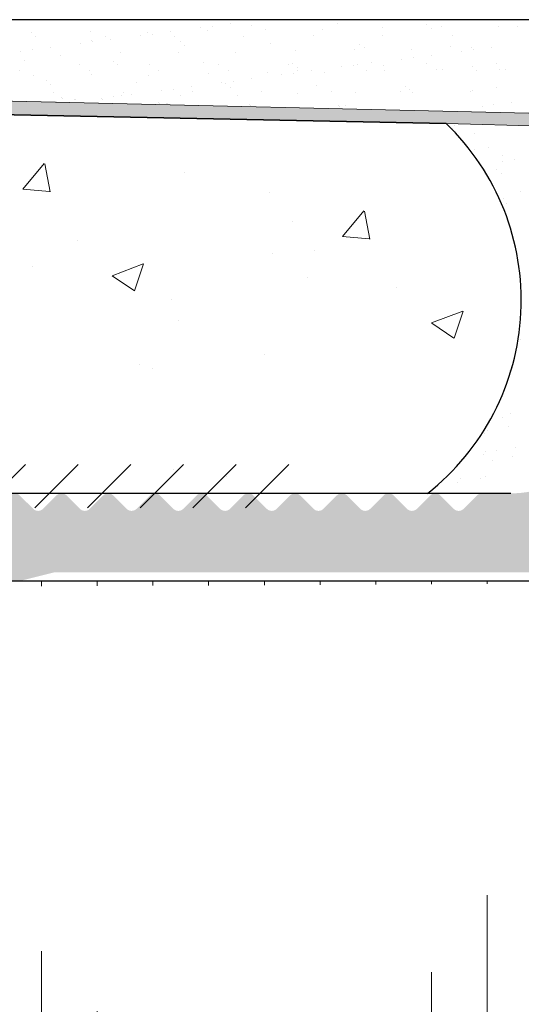
# Model space of a CAD drawing. Units: millimetres. Extents: x 17071 to 17368, y 3299 to 3516.
# Drawn here: x 17227 to 17241, y 3448 to 3476 of the extents above; entities that cross this region are included whole.
import ezdxf

# ---------------------------------------------------------------- set-up
doc = ezdxf.new("R2010")
doc.units = ezdxf.units.MM
doc.layers.get('0').update_dxf_attribs({"lineweight": 25})
for name, color, linetype, lineweight in [('1', 7, 'Continuous', 18), ('Gipsp Sch', 253, 'Continuous', 5), ('Putznetz Lienien', 7, 'Continuous', 15), ('Putznetz Sch', 254, 'Continuous', 15), ('Schrafur Holz', 36, 'Continuous', 18)]:
    doc.layers.add(name, color=color, linetype=linetype, lineweight=lineweight)

msp = doc.modelspace()

# ---------------------------------------------------------------- hatches: boundary and pattern name
h = msp.add_hatch()
h.set_pattern_fill('JIS_WOOD', color=256, scale=0.01, style=0)
h.set_pattern_definition([(45, (16784.91472407501, 2528.011628364864), (-0.004999999991609842, 0.004999999991609843), [])])
edge = h.paths.add_edge_path()
edge.add_line((17216.71836057588, 3438.964541907786), (17217.10120328836, 3439.347384620261))
edge.add_arc((17216.95978193212, 3439.488805976499), 0.2, 315.0000000003685, 45.00000000089813)
edge.add_line((17217.10120328835, 3439.630227332737), (17216.71836057588, 3440.013070045212))
edge.add_arc((17216.85978193211, 3440.154491401449), 0.2, 134.9999999997697, 224.9999999996315, ccw=False)
edge.add_line((17216.71836057588, 3440.295912757686), (17217.10120328836, 3440.678755470161))
edge.add_arc((17216.95978193212, 3440.820176826399), 0.2, 315.0000000003685, 45.0000000009212)
edge.add_line((17217.10120328835, 3440.961598182637), (17216.71836057588, 3441.344440895112))
edge.add_arc((17216.85978193211, 3441.485862251349), 0.2, 134.9999999998388, 224.9999999996315, ccw=False)
edge.add_line((17216.71836057588, 3441.627283607586), (17217.10120328836, 3442.010126320061))
edge.add_arc((17216.95978193212, 3442.151547676299), 0.2, 315.0000000003685, 45.00000000089813)
edge.add_line((17217.10120328835, 3442.292969032537), (17216.71836057588, 3442.675811745012))
edge.add_arc((17216.85978193211, 3442.817233101249), 0.2, 134.9999999998388, 224.9999999996315, ccw=False)
edge.add_line((17216.71836057588, 3442.958654457486), (17217.10120328836, 3443.341497169961))
edge.add_arc((17216.95978193212, 3443.482918526199), 0.2, 315.0000000003685, 45.0000000009212)
edge.add_line((17217.10120328835, 3443.624339882437), (17216.71836057588, 3444.007182594912))
edge.add_arc((17216.85978193211, 3444.148603951149), 0.2, 134.9999999998388, 224.9999999996315, ccw=False)
edge.add_line((17216.71836057588, 3444.290025307386), (17217.10120328836, 3444.672868019861))
edge.add_arc((17216.95978193212, 3444.814289376099), 0.2, 315.0000000003685, 45.0000000009212)
edge.add_line((17217.10120328835, 3444.955710732337), (17216.71836057588, 3445.338553444812))
edge.add_arc((17216.85978193211, 3445.479974801049), 0.2, 134.9999999997697, 224.9999999996315, ccw=False)
edge.add_line((17216.71836057588, 3445.621396157286), (17217.10120328836, 3446.004238869761))
edge.add_arc((17216.95978193212, 3446.145660225999), 0.2, 315.0000000003685, 45.0000000009212)
edge.add_line((17217.10120328835, 3446.287081582237), (17216.71836057588, 3446.669924294712))
edge.add_arc((17216.85978193211, 3446.811345650949), 0.2, 134.9999999997697, 224.9999999996315, ccw=False)
edge.add_line((17216.71836057588, 3446.952767007186), (17217.10120328836, 3447.335609719661))
edge.add_arc((17216.95978193212, 3447.477031075899), 0.2, 315.0000000003685, 45.0000000009212)
edge.add_line((17217.10120328835, 3447.618452432137), (17216.71836057588, 3448.001295144612))
edge.add_arc((17216.85978193211, 3448.142716500849), 0.2, 144.9999999996877, 224.9999999996315, ccw=False)
edge.add_line((17216.69595152326, 3448.257431788119), (17217.62361234097, 3449.582268735872))
edge.add_arc((17217.45978193212, 3449.696984023142), 0.2, 325.0000000005011, 4.909758650681602e-10)
edge.add_line((17217.65978193211, 3449.696984023142), (17217.65978193211, 3459.882918526199))
edge.add_arc((17217.85978193211, 3459.882918526199), 0.2, 90, 180, ccw=False)
edge.add_line((17217.85978193211, 3460.082918526199), (17226.65978193211, 3460.082918526199))
edge.add_line((17226.65978193211, 3460.082918526199), (17227.65978193211, 3460.332918526199))
edge.add_line((17227.65978193211, 3460.332918526199), (17241.65978193211, 3460.332918526199))
edge.add_line((17241.65978193211, 3460.332918526199), (17242.65978193211, 3460.082918526199))
edge.add_line((17242.65978193211, 3460.082918526199), (17246.45978193211, 3460.082918526199))
edge.add_arc((17246.45978193211, 3460.282918526199), 0.2, 270, 0)
edge.add_line((17246.65978193211, 3460.282918526199), (17246.65978193211, 3464.882918526199))
edge.add_arc((17246.85978193211, 3464.882918526199), 0.2, 90, 180, ccw=False)
edge.add_line((17246.85978193211, 3465.082918526199), (17266.45978193212, 3465.082918526199))
edge.add_arc((17266.45978193211, 3465.282918526199), 0.2, 270, 0)
edge.add_line((17266.65978193211, 3465.282918526199), (17266.65978193211, 3475.832918526199))
edge.add_arc((17266.40978193211, 3475.832918526199), 0.25, 0, 157.000000000112)
edge.add_line((17266.17965571875, 3475.930601308321), (17265.7922459822, 3475.01792116394))
edge.add_arc((17265.60814501152, 3475.096067389637), 0.2, 260.0000000001448, 337.0000000003613, ccw=False)
edge.add_line((17265.57341537598, 3474.899105839035), (17265.40319397653, 3474.929120464452))
edge.add_arc((17265.35978193211, 3474.682918526199), 0.25, 80.0000000003644, 170.0000000003553)
edge.add_line((17265.11357999386, 3474.726330570616), (17265.02224016121, 3474.208316638307))
edge.add_arc((17264.82527861061, 3474.24304627384), 0.2, 259.999999999801, 349.99999999996146, ccw=False)
edge.add_line((17264.79054897508, 3474.046084723238), (17264.60319397653, 3474.079120464452))
edge.add_arc((17264.55978193212, 3473.832918526199), 0.25, 79.99999999952519, 169.9999999995464)
edge.add_line((17264.31357999386, 3473.876330570616), (17264.21975154378, 3473.344202987483))
edge.add_arc((17264.02278999317, 3473.378932623017), 0.2, 262.7605606730763, 349.99999999996146, ccw=False)
edge.add_arc((17263.95978193211, 3472.882918526199), 0.3, 82.76056067255662, 180.0000000000055)
edge.add_line((17263.65978193211, 3472.882918526199), (17263.65978193211, 3467.532918526199))
edge.add_arc((17263.45978193211, 3467.532918526199), 0.2, 269.9999999999675, 360, ccw=False)
edge.add_line((17263.45978193211, 3467.332918526199), (17261.15978193211, 3467.332918526199))
edge.add_arc((17261.15978193211, 3467.532918526199), 0.2, 180, 270, ccw=False)
edge.add_line((17260.95978193211, 3467.532918526199), (17260.95978193211, 3467.78796955192))
edge.add_arc((17260.90978193211, 3468.032918526199), 0.25, 281.5369590326444, 78.4630409673556)
edge.add_line((17260.95978193211, 3468.277867500477), (17260.95978193211, 3468.48796955192))
edge.add_arc((17260.90978193211, 3468.732918526199), 0.25, 281.5369590326444, 78.4630409673556)
edge.add_line((17260.95978193211, 3468.977867500478), (17260.95978193211, 3469.187969551921))
edge.add_arc((17260.90978193211, 3469.432918526199), 0.25, 281.5369590326444, 78.4630409673556)
edge.add_line((17260.95978193211, 3469.677867500478), (17260.95978193211, 3469.88796955192))
edge.add_arc((17260.90978193211, 3470.132918526199), 0.25, 281.5369590326444, 78.4630409673556)
edge.add_line((17260.95978193211, 3470.377867500477), (17260.95978193211, 3471.082918526199))
edge.add_arc((17260.45978193211, 3471.082918526199), 0.5, 0, 90.00000000002606)
edge.add_line((17260.45978193211, 3471.582918526199), (17259.35978193211, 3471.582918526199))
edge.add_arc((17259.35978193211, 3471.382918526199), 0.2, 90, 180)
edge.add_line((17259.15978193211, 3471.382918526199), (17259.15978193211, 3470.082918526199))
edge.add_arc((17259.65978193211, 3470.082918526199), 0.5, 180, 270)
edge.add_line((17259.65978193211, 3469.582918526199), (17259.75978193211, 3469.582918526199))
edge.add_arc((17259.75978193211, 3469.382918526199), 0.2, 360, 90, ccw=False)
edge.add_line((17259.95978193211, 3469.382918526199), (17259.95978193211, 3467.782918526199))
edge.add_arc((17259.75978193211, 3467.782918526199), 0.2, 269.9999999999675, 360, ccw=False)
edge.add_line((17259.75978193211, 3467.582918526199), (17255.70978193211, 3467.582918526199))
edge.add_arc((17255.70978193211, 3467.782918526199), 0.2, 180, 270, ccw=False)
edge.add_line((17255.50978193212, 3467.782918526199), (17255.50978193211, 3468.822242730952))
edge.add_line((17255.50978193211, 3468.822242730952), (17256.19220101687, 3469.833970630178))
edge.add_arc((17256.15978193211, 3470.332918526199), 0.5, 273.7175613378391, 90.00000000000172)
edge.add_line((17256.15978193211, 3470.832918526199), (17255.65978193211, 3470.832918526199))
edge.add_line((17255.65978193211, 3470.832918526199), (17254.50978193211, 3469.12797341241))
edge.add_line((17254.50978193211, 3469.12797341241), (17254.50978193211, 3467.782918526199))
edge.add_arc((17254.30978193212, 3467.782918526199), 0.2, 270, 360, ccw=False)
edge.add_line((17254.30978193212, 3467.582918526199), (17252.70978193211, 3467.582918526199))
edge.add_arc((17252.70978193211, 3467.782918526199), 0.2, 180, 270, ccw=False)
edge.add_line((17252.50978193211, 3467.782918526199), (17252.50978193211, 3469.127973412409))
edge.add_line((17252.50978193211, 3469.127973412409), (17251.35978193211, 3470.832918526199))
edge.add_line((17251.35978193211, 3470.832918526199), (17250.85978193211, 3470.832918526199))
edge.add_arc((17250.85978193211, 3470.332918526199), 0.5, 90, 266.2824386621626)
edge.add_line((17250.82736284736, 3469.833970630178), (17251.50978193211, 3468.822242730952))
edge.add_line((17251.50978193211, 3468.822242730952), (17251.50978193211, 3467.782918526199))
edge.add_arc((17251.30978193212, 3467.782918526199), 0.2, 270, 360, ccw=False)
edge.add_line((17251.30978193212, 3467.582918526199), (17246.90978193211, 3467.582918526199))
edge.add_arc((17246.90978193211, 3467.782918526199), 0.2, 180, 270, ccw=False)
edge.add_line((17246.70978193212, 3467.782918526199), (17246.70978193212, 3468.822242730952))
edge.add_line((17246.70978193211, 3468.822242730952), (17247.39220101687, 3469.833970630178))
edge.add_arc((17247.35978193211, 3470.332918526199), 0.5, 273.7175613378391, 90.00000000000172)
edge.add_line((17247.35978193211, 3470.832918526199), (17246.85978193211, 3470.832918526199))
edge.add_line((17246.85978193211, 3470.832918526199), (17245.70978193212, 3469.12797341241))
edge.add_line((17245.70978193211, 3469.12797341241), (17245.70978193212, 3467.782918526199))
edge.add_arc((17245.50978193212, 3467.782918526199), 0.2, 270, 360, ccw=False)
edge.add_line((17245.50978193212, 3467.582918526199), (17243.85978193211, 3467.582918526199))
edge.add_arc((17243.85978193211, 3467.382918526199), 0.2, 90, 180)
edge.add_line((17243.65978193211, 3467.382918526199), (17243.65978193211, 3465.582918526202))
edge.add_arc((17240.65978193211, 3465.582918526199), 3, 269.99999999994355, 360, ccw=False)
edge.add_line((17240.65978193211, 3462.582918526199), (17239.83623213091, 3462.582918526199))
edge.add_arc((17239.83623213091, 3462.382918526199), 0.2, 90, 134.9999999997237)
edge.add_line((17239.69481077468, 3462.524339882437), (17239.3119680622, 3462.141497169961))
edge.add_arc((17239.17054670597, 3462.282918526199), 0.2, 225.0000000005297, 315.00000000036846, ccw=False)
edge.add_line((17239.02912534973, 3462.141497169962), (17238.64628263725, 3462.524339882436))
edge.add_arc((17238.50486128101, 3462.382918526199), 0.2, 44.99999999963152, 134.9999999998158)
edge.add_line((17238.36343992478, 3462.524339882436), (17237.9805972123, 3462.141497169962))
edge.add_arc((17237.83917585606, 3462.282918526199), 0.2, 225.0000000005296, 315.00000000036846, ccw=False)
edge.add_line((17237.69775449983, 3462.141497169961), (17237.31491178735, 3462.524339882436))
edge.add_arc((17237.17349043112, 3462.382918526199), 0.2, 44.99999999963152, 134.9999999998158)
edge.add_line((17237.03206907488, 3462.524339882436), (17236.6492263624, 3462.141497169961))
edge.add_arc((17236.50780500616, 3462.282918526199), 0.2, 225.0000000005297, 315.00000000036846, ccw=False)
edge.add_line((17236.36638364993, 3462.141497169962), (17235.98354093745, 3462.524339882436))
edge.add_arc((17235.84211958122, 3462.382918526199), 0.2, 44.99999999963152, 134.9999999998158)
edge.add_line((17235.70069822498, 3462.524339882436), (17235.3178555125, 3462.141497169962))
edge.add_arc((17235.17643415626, 3462.282918526199), 0.2, 225.0000000005296, 315.00000000036846, ccw=False)
edge.add_line((17235.03501280003, 3462.141497169961), (17234.65217008755, 3462.524339882436))
edge.add_arc((17234.51074873131, 3462.382918526199), 0.2, 44.99999999963152, 134.9999999998158)
edge.add_line((17234.36932737508, 3462.524339882436), (17233.9864846626, 3462.141497169961))
edge.add_arc((17233.84506330637, 3462.282918526199), 0.2, 225.0000000005297, 315.00000000036846, ccw=False)
edge.add_line((17233.70364195013, 3462.141497169962), (17233.32079923765, 3462.524339882437))
edge.add_arc((17233.17937788141, 3462.382918526199), 0.2, 44.99999999963152, 134.9999999994703)
edge.add_line((17233.03795652518, 3462.524339882436), (17232.6551138127, 3462.141497169962))
edge.add_arc((17232.51369245646, 3462.282918526199), 0.2, 225.0000000005757, 315.00000000036846, ccw=False)
edge.add_line((17232.37227110023, 3462.141497169961), (17231.98942838775, 3462.524339882436))
edge.add_arc((17231.84800703152, 3462.382918526199), 0.2, 44.99999999963152, 134.9999999998158)
edge.add_line((17231.70658567528, 3462.524339882436), (17231.3237429628, 3462.141497169961))
edge.add_arc((17231.18232160656, 3462.282918526199), 0.2, 225.0000000005297, 315.00000000036846, ccw=False)
edge.add_line((17231.04090025033, 3462.141497169962), (17230.65805753785, 3462.524339882436))
edge.add_arc((17230.51663618162, 3462.382918526199), 0.2, 44.99999999963152, 134.9999999998158)
edge.add_line((17230.37521482538, 3462.524339882436), (17229.9923721129, 3462.141497169962))
edge.add_arc((17229.85095075666, 3462.282918526199), 0.2, 225.0000000005296, 315.00000000036846, ccw=False)
edge.add_line((17229.70952940043, 3462.141497169961), (17229.32668668795, 3462.524339882436))
edge.add_arc((17229.18526533171, 3462.382918526199), 0.2, 44.99999999963152, 134.9999999998158)
edge.add_line((17229.04384397548, 3462.524339882436), (17228.661001263, 3462.141497169961))
edge.add_arc((17228.51957990677, 3462.282918526199), 0.2, 225.0000000005297, 315.00000000036846, ccw=False)
edge.add_line((17228.37815855053, 3462.141497169962), (17227.99531583805, 3462.524339882436))
edge.add_arc((17227.85389448181, 3462.382918526199), 0.2, 44.99999999963152, 134.9999999998158)
edge.add_line((17227.71247312558, 3462.524339882436), (17227.3296304131, 3462.141497169962))
edge.add_arc((17227.18820905687, 3462.282918526199), 0.2, 225.0000000005296, 315.00000000036846, ccw=False)
edge.add_line((17227.04678770063, 3462.141497169961), (17226.66394498815, 3462.524339882436))
edge.add_arc((17226.52252363192, 3462.382918526199), 0.2, 44.99999999963152, 134.9999999998158)
edge.add_line((17226.38110227568, 3462.524339882436), (17225.9982595632, 3462.141497169961))
edge.add_arc((17225.85683820696, 3462.282918526199), 0.2, 225.0000000005297, 315.00000000036846, ccw=False)
edge.add_line((17225.71541685073, 3462.141497169962), (17225.33257413825, 3462.524339882436))
edge.add_arc((17225.19115278202, 3462.382918526199), 0.2, 44.99999999963152, 134.9999999998158)
edge.add_line((17225.04973142578, 3462.524339882436), (17224.6668887133, 3462.141497169962))
edge.add_arc((17224.52546735706, 3462.282918526199), 0.2, 225.0000000005296, 315.00000000036846, ccw=False)
edge.add_line((17224.38404600083, 3462.141497169961), (17224.00120328835, 3462.524339882436))
edge.add_arc((17223.85978193211, 3462.382918526199), 0.2, 44.99999999963152, 89.99999999967757)
edge.add_line((17223.85978193211, 3462.582918526199), (17214.05978193212, 3462.582918526199))
edge.add_arc((17214.05978193212, 3462.382918526199), 0.2, 90, 180)
edge.add_line((17213.85978193211, 3462.382918526199), (17213.85978193211, 3462.082918526199))
edge.add_arc((17212.85978193211, 3462.082918526199), 1, 270, 360, ccw=False)
edge.add_line((17212.85978193211, 3461.082918526199), (17209.85978193211, 3461.082918526199))
edge.add_arc((17209.85978193211, 3460.882918526199), 0.2, 90, 180)
edge.add_line((17209.65978193211, 3460.882918526199), (17209.65978193211, 3452.782918526199))
edge.add_arc((17209.85978193211, 3452.782918526199), 0.2, 180, 270)
edge.add_line((17209.85978193211, 3452.582918526199), (17211.15978193211, 3452.582918526199))
edge.add_line((17211.15978193211, 3452.582918526199), (17211.65978193211, 3454.082918526199))
edge.add_line((17211.65978193211, 3454.082918526199), (17211.65978193211, 3458.382918526199))
edge.add_arc((17211.85978193211, 3458.382918526199), 0.2, 90, 180, ccw=False)
edge.add_line((17211.85978193211, 3458.582918526199), (17213.65978193211, 3458.582918526199))
edge.add_arc((17213.65978193211, 3458.382918526199), 0.2, 360, 90, ccw=False)
edge.add_line((17213.85978193211, 3458.382918526199), (17213.85978193211, 3410.782918526199))
edge.add_arc((17213.65978193211, 3410.782918526199), 0.2, 270, 360, ccw=False)
edge.add_line((17213.65978193211, 3410.582918526199), (17211.85978193211, 3410.582918526199))
edge.add_arc((17211.85978193211, 3410.782918526199), 0.2, 180, 270, ccw=False)
edge.add_line((17211.65978193211, 3410.782918526199), (17211.65978193211, 3415.082918526199))
edge.add_line((17211.65978193211, 3415.082918526199), (17211.15978193211, 3416.582918526199))
edge.add_line((17211.15978193212, 3416.582918526199), (17209.85978193211, 3416.582918526199))
edge.add_arc((17209.85978193211, 3416.382918526199), 0.2, 90, 180)
edge.add_line((17209.65978193211, 3416.382918526199), (17209.65978193211, 3408.782918526199))
edge.add_arc((17209.85978193211, 3408.782918526199), 0.2, 180, 270)
edge.add_line((17209.85978193211, 3408.582918526199), (17213.65978193211, 3408.582918526199))
edge.add_arc((17213.65978193211, 3408.382918526199), 0.2, 360, 90, ccw=False)
edge.add_line((17213.85978193211, 3408.382918526199), (17213.85978193211, 3393.282918526199))
edge.add_arc((17214.05978193212, 3393.282918526199), 0.2, 180, 270)
edge.add_line((17214.05978193212, 3393.082918526199), (17214.95978193212, 3393.082918526199))
edge.add_arc((17214.95978193212, 3393.282918526199), 0.2, 270, 359.9999999999349)
edge.add_line((17215.15978193211, 3393.282918526199), (17215.15978193211, 3393.51723310125))
edge.add_arc((17215.35978193211, 3393.517233101249), 0.2, 135.0000000000806, 180, ccw=False)
edge.add_line((17215.21836057588, 3393.658654457486), (17215.60120328835, 3394.041497169962))
edge.add_arc((17215.45978193212, 3394.182918526199), 0.2, 315.0000000003685, 45.00000000023037)
edge.add_line((17215.60120328835, 3394.324339882436), (17215.21836057588, 3394.707182594912))
edge.add_arc((17215.35978193211, 3394.848603951149), 0.2, 134.9999999997697, 224.9999999996315, ccw=False)
edge.add_line((17215.21836057588, 3394.990025307386), (17215.60120328835, 3395.372868019861))
edge.add_arc((17215.45978193212, 3395.514289376099), 0.2, 315.0000000003685, 45.00000000023037)
edge.add_line((17215.60120328835, 3395.655710732336), (17215.21836057588, 3396.038553444812))
edge.add_arc((17215.35978193211, 3396.179974801049), 0.2, 134.9999999997697, 224.9999999996315, ccw=False)
edge.add_line((17215.21836057588, 3396.321396157286), (17215.60120328835, 3396.704238869761))
edge.add_arc((17215.45978193212, 3396.845660225999), 0.2, 315.0000000003685, 45.00000000023037)
edge.add_line((17215.60120328835, 3396.987081582236), (17215.21836057588, 3397.369924294712))
edge.add_arc((17215.35978193211, 3397.511345650949), 0.2, 134.9999999997812, 224.9999999996315, ccw=False)
edge.add_line((17215.21836057588, 3397.652767007186), (17215.60120328836, 3398.035609719661))
edge.add_arc((17215.45978193212, 3398.177031075899), 0.2, 315.0000000003685, 45.00000000023037)
edge.add_line((17215.60120328835, 3398.318452432136), (17215.21836057588, 3398.701295144612))
edge.add_arc((17215.35978193211, 3398.842716500849), 0.2, 134.9999999998503, 224.9999999996315, ccw=False)
edge.add_line((17215.21836057588, 3398.984137857086), (17215.60120328836, 3399.366980569562))
edge.add_arc((17215.45978193212, 3399.508401925799), 0.2, 315.0000000003685, 45.00000000020732)
edge.add_line((17215.60120328835, 3399.649823282036), (17215.21836057588, 3400.032665994512))
edge.add_arc((17215.35978193211, 3400.174087350749), 0.2, 134.9999999998503, 224.9999999996315, ccw=False)
edge.add_line((17215.21836057588, 3400.315508706986), (17215.60120328836, 3400.698351419461))
edge.add_arc((17215.45978193212, 3400.839772775699), 0.2, 315.0000000003685, 45.00000000023037)
edge.add_line((17215.60120328835, 3400.981194131936), (17215.21836057588, 3401.364036844412))
edge.add_arc((17215.35978193211, 3401.505458200649), 0.2, 134.9999999998503, 224.9999999996315, ccw=False)
edge.add_line((17215.21836057588, 3401.646879556886), (17215.60120328836, 3402.029722269361))
edge.add_arc((17215.45978193212, 3402.171143625599), 0.2, 315.0000000003685, 45.00000000023037)
edge.add_line((17215.60120328835, 3402.312564981836), (17215.21836057588, 3402.695407694311))
edge.add_arc((17215.35978193211, 3402.836829050548), 0.2, 144.9999999997756, 224.9999999996315, ccw=False)
edge.add_line((17215.19595152326, 3402.951544337818), (17216.32361234097, 3404.562010886923))
edge.add_arc((17216.15978193211, 3404.676726174194), 0.2, 325.0000000005011, 4.539287641384731e-10)
edge.add_line((17216.35978193211, 3404.676726174194), (17216.35978193211, 3414.582918526199))
edge.add_arc((17219.35978193211, 3414.582918526199), 3, 89.99999999999352, 180, ccw=False)
edge.add_line((17219.35978193211, 3417.582918526199), (17236.15978193211, 3417.582918526199))
edge.add_arc((17236.15978193211, 3415.582918526199), 2, 3.183231456205249e-12, 90, ccw=False)
edge.add_line((17238.15978193211, 3415.582918526199), (17238.15978193211, 3393.282918526199))
edge.add_arc((17238.35978193211, 3393.282918526199), 0.2, 180, 270)
edge.add_line((17238.35978193211, 3393.082918526199), (17239.45978193212, 3393.082918526199))
edge.add_arc((17239.45978193212, 3393.282918526199), 0.2, 270, 44.99999999991944)
edge.add_line((17239.60120328835, 3393.424339882436), (17239.21836057588, 3393.807182594912))
edge.add_arc((17239.35978193211, 3393.948603951149), 0.2, 134.9999999997812, 224.9999999996315, ccw=False)
edge.add_line((17239.21836057588, 3394.090025307386), (17239.60120328835, 3394.472868019862))
edge.add_arc((17239.45978193212, 3394.614289376099), 0.2, 315.0000000003685, 45.00000000021882)
edge.add_line((17239.60120328835, 3394.755710732336), (17239.21836057588, 3395.138553444812))
edge.add_arc((17239.35978193211, 3395.279974801049), 0.2, 134.9999999997812, 224.9999999996315, ccw=False)
edge.add_line((17239.21836057588, 3395.421396157286), (17239.60120328835, 3395.804238869762))
edge.add_arc((17239.45978193212, 3395.945660225999), 0.2, 315.0000000003685, 45.00000000021882)
edge.add_line((17239.60120328835, 3396.087081582236), (17239.21836057588, 3396.469924294712))
edge.add_arc((17239.35978193211, 3396.611345650949), 0.2, 134.9999999997927, 224.9999999996315, ccw=False)
edge.add_line((17239.21836057588, 3396.752767007186), (17239.60120328836, 3397.135609719662))
edge.add_arc((17239.45978193212, 3397.277031075899), 0.2, 315.0000000003685, 45.00000000021882)
edge.add_line((17239.60120328835, 3397.418452432136), (17239.21836057588, 3397.801295144612))
edge.add_arc((17239.35978193211, 3397.942716500849), 0.2, 134.9999999998503, 224.9999999996315, ccw=False)
edge.add_line((17239.21836057588, 3398.084137857086), (17239.60120328836, 3398.466980569562))
edge.add_arc((17239.45978193212, 3398.608401925799), 0.2, 315.0000000003685, 45.00000000020732)
edge.add_line((17239.60120328835, 3398.749823282036), (17239.21836057588, 3399.132665994512))
edge.add_arc((17239.35978193211, 3399.274087350749), 0.2, 134.9999999998503, 224.9999999996315, ccw=False)
edge.add_line((17239.21836057588, 3399.415508706986), (17239.60120328836, 3399.798351419462))
edge.add_arc((17239.45978193212, 3399.939772775699), 0.2, 315.0000000003685, 45.00000000021882)
edge.add_line((17239.60120328835, 3400.081194131936), (17239.21836057588, 3400.464036844412))
edge.add_arc((17239.35978193211, 3400.605458200649), 0.2, 134.9999999998503, 224.9999999996315, ccw=False)
edge.add_line((17239.21836057588, 3400.746879556886), (17239.60120328836, 3401.129722269362))
edge.add_arc((17239.45978193212, 3401.271143625599), 0.2, 315.0000000003685, 45.00000000021882)
edge.add_line((17239.60120328835, 3401.412564981836), (17239.21836057588, 3401.795407694312))
edge.add_arc((17239.35978193211, 3401.936829050549), 0.2, 134.9999999997927, 224.9999999996315, ccw=False)
edge.add_line((17239.21836057588, 3402.078250406786), (17239.60120328836, 3402.461093119261))
edge.add_arc((17239.45978193212, 3402.602514475499), 0.2, 315.0000000003685, 45.00000000021882)
edge.add_line((17239.60120328835, 3402.743935831736), (17239.21836057588, 3403.126778544211))
edge.add_arc((17239.35978193211, 3403.268199900449), 0.2, 134.9999999997927, 224.9999999996315, ccw=False)
edge.add_line((17239.21836057588, 3403.409621256686), (17239.60120328836, 3403.792463969161))
edge.add_arc((17239.45978193212, 3403.933885325398), 0.2, 315.0000000003685, 45.00000000021882)
edge.add_line((17239.60120328835, 3404.075306681636), (17239.21836057588, 3404.458149394111))
edge.add_arc((17239.35978193211, 3404.599570750348), 0.2, 134.9999999997927, 224.9999999996315, ccw=False)
edge.add_line((17239.21836057588, 3404.740992106586), (17239.60120328836, 3405.123834819061))
edge.add_arc((17239.45978193212, 3405.265256175298), 0.2, 315.0000000003685, 45.00000000021882)
edge.add_line((17239.60120328835, 3405.406677531535), (17239.21836057588, 3405.789520244011))
edge.add_arc((17239.35978193211, 3405.930941600248), 0.2, 134.9999999997927, 224.9999999996315, ccw=False)
edge.add_line((17239.21836057588, 3406.072362956485), (17239.60120328836, 3406.455205668961))
edge.add_arc((17239.45978193212, 3406.596627025198), 0.2, 315.0000000003685, 45.00000000021882)
edge.add_line((17239.60120328835, 3406.738048381435), (17239.21836057588, 3407.120891093911))
edge.add_arc((17239.35978193211, 3407.262312450148), 0.2, 134.9999999997927, 224.9999999996315, ccw=False)
edge.add_line((17239.21836057588, 3407.403733806385), (17239.60120328836, 3407.786576518861))
edge.add_arc((17239.45978193212, 3407.927997875098), 0.2, 315.0000000003685, 45.00000000021882)
edge.add_line((17239.60120328835, 3408.069419231335), (17239.21836057588, 3408.452261943812))
edge.add_arc((17239.35978193211, 3408.593683300048), 0.2, 134.9999999998503, 224.9999999996315, ccw=False)
edge.add_line((17239.21836057588, 3408.735104656285), (17239.60120328836, 3409.117947368761))
edge.add_arc((17239.45978193212, 3409.259368724998), 0.2, 315.0000000003685, 45.00000000020732)
edge.add_line((17239.60120328835, 3409.400790081235), (17239.21836057588, 3409.783632793712))
edge.add_arc((17239.35978193211, 3409.925054149948), 0.2, 134.9999999998503, 224.9999999996315, ccw=False)
edge.add_line((17239.21836057588, 3410.066475506185), (17239.60120328836, 3410.449318218661))
edge.add_arc((17239.45978193212, 3410.590739574898), 0.2, 315.0000000003685, 45.00000000021882)
edge.add_line((17239.60120328835, 3410.732160931135), (17239.21836057588, 3411.115003643612))
edge.add_arc((17239.35978193211, 3411.256424999848), 0.2, 134.9999999998503, 224.9999999996315, ccw=False)
edge.add_line((17239.21836057588, 3411.397846356085), (17239.60120328836, 3411.780689068561))
edge.add_arc((17239.45978193212, 3411.922110424798), 0.2, 315.0000000003685, 45.00000000021882)
edge.add_line((17239.60120328835, 3412.063531781035), (17239.21836057588, 3412.446374493511))
edge.add_arc((17239.35978193211, 3412.587795849748), 0.2, 134.9999999997927, 224.9999999996315, ccw=False)
edge.add_line((17239.21836057588, 3412.729217205985), (17239.60120328836, 3413.112059918461))
edge.add_arc((17239.45978193212, 3413.253481274698), 0.2, 315.0000000003685, 45.00000000021882)
edge.add_line((17239.60120328835, 3413.394902630935), (17239.21836057588, 3413.777745343411))
edge.add_arc((17239.35978193211, 3413.919166699648), 0.2, 134.9999999998503, 224.9999999996315, ccw=False)
edge.add_line((17239.21836057588, 3414.060588055885), (17239.60120328836, 3414.443430768361))
edge.add_arc((17239.45978193212, 3414.584852124598), 0.2, 315.0000000003685, 2.878783653286258e-10)
edge.add_line((17239.65978193211, 3414.584852124598), (17239.65978193211, 3415.582918526199))
edge.add_arc((17241.65978193211, 3415.582918526199), 2, 90, 180, ccw=False)
edge.add_line((17241.65978193211, 3417.582918526199), (17244.45978193211, 3417.582918526199))
edge.add_arc((17244.45978193211, 3417.382918526199), 0.2, 360, 90, ccw=False)
edge.add_line((17244.65978193211, 3417.382918526199), (17244.65978193211, 3410.282918526199))
edge.add_arc((17244.45978193211, 3410.282918526199), 0.2, 270, 360, ccw=False)
edge.add_line((17244.45978193211, 3410.082918526199), (17243.65978193211, 3410.082918526199))
edge.add_arc((17243.65978193211, 3409.882918526199), 0.2, 90, 180)
edge.add_line((17243.45978193211, 3409.882918526199), (17243.45978193211, 3409.282918526199))
edge.add_arc((17243.65978193211, 3409.282918526199), 0.2, 180, 270)
edge.add_line((17243.65978193211, 3409.082918526199), (17248.25978193211, 3409.082918526199))
edge.add_arc((17248.25978193211, 3409.282918526199), 0.2, 270, 0)
edge.add_line((17248.45978193211, 3409.282918526199), (17248.45978193211, 3409.882918526199))
edge.add_arc((17248.25978193211, 3409.882918526199), 0.2, 0, 90.00000000003257)
edge.add_line((17248.25978193211, 3410.082918526199), (17245.85978193211, 3410.082918526199))
edge.add_arc((17245.85978193211, 3410.282918526199), 0.2, 180, 270, ccw=False)
edge.add_line((17245.65978193211, 3410.282918526199), (17245.65978193211, 3413.682918526199))
edge.add_arc((17245.85978193211, 3413.682918526199), 0.2, 89.99999999998369, 180, ccw=False)
edge.add_line((17245.85978193211, 3413.882918526199), (17247.95978193212, 3413.882918526199))
edge.add_arc((17247.95978193211, 3413.682918526199), 0.2, 360, 90, ccw=False)
edge.add_line((17248.15978193211, 3413.682918526199), (17248.15978193211, 3413.282918526199))
edge.add_arc((17248.35978193211, 3413.282918526199), 0.2, 180, 270)
edge.add_line((17248.35978193211, 3413.082918526199), (17249.95978193212, 3413.082918526199))
edge.add_arc((17249.95978193211, 3413.282918526199), 0.2, 270, 0)
edge.add_line((17250.15978193211, 3413.282918526199), (17250.15978193211, 3414.382918526199))
edge.add_arc((17249.65978193211, 3414.382918526199), 0.5, 0, 89.99999999996743)
edge.add_line((17249.65978193211, 3414.882918526199), (17249.20473090639, 3414.882918526198))
edge.add_arc((17248.95978193211, 3414.832918526199), 0.25, 11.53695903260269, 168.4630409670714)
edge.add_line((17248.71483295783, 3414.882918526199), (17248.50473090639, 3414.882918526199))
edge.add_arc((17248.25978193211, 3414.832918526199), 0.25, 11.53695903270478, 168.4630409671735)
edge.add_line((17248.01483295784, 3414.882918526199), (17247.80473090639, 3414.882918526198))
edge.add_arc((17247.55978193211, 3414.832918526199), 0.25, 11.53695903260269, 168.4630409670714)
edge.add_line((17247.31483295784, 3414.882918526199), (17247.10473090639, 3414.882918526199))
edge.add_arc((17246.85978193211, 3414.832918526199), 0.25, 11.53695903270478, 168.4630409671735)
edge.add_line((17246.61483295784, 3414.882918526199), (17245.85978193211, 3414.882918526199))
edge.add_arc((17245.85978193211, 3415.082918526199), 0.2, 180, 270, ccw=False)
edge.add_line((17245.65978193211, 3415.082918526199), (17245.65978193211, 3417.382918526199))
edge.add_arc((17245.85978193211, 3417.382918526199), 0.2, 90, 180, ccw=False)
edge.add_line((17245.85978193211, 3417.582918526199), (17251.45978193212, 3417.582918526199))
edge.add_arc((17251.45978193211, 3417.882918526199), 0.3, 270, 7.239439327206258)
edge.add_arc((17251.95579602893, 3417.945926587258), 0.2, 100.00000000019662, 187.239439327336, ccw=False)
edge.add_line((17251.9210663934, 3418.142888137861), (17252.45319397653, 3418.236716587946))
edge.add_arc((17252.40978193211, 3418.482918526199), 0.25, 279.9999999996356, 5.080287484617076)
edge.add_arc((17252.85801414845, 3418.522766748682), 0.2, 100.00000000006457, 185.0802874849496, ccw=False)
edge.add_line((17252.82328451292, 3418.719728299284), (17253.20319397653, 3418.786716587946))
edge.add_arc((17253.15978193212, 3419.032918526199), 0.25, 279.9999999996356, 358.905612167983)
edge.add_arc((17253.60969984726, 3419.024323746891), 0.2, 112.0000000001447, 178.9056121682083, ccw=False)
edge.add_line((17253.53477852857, 3419.209760517804), (17254.50343358047, 3419.601122562558))
edge.add_arc((17254.40978193211, 3419.832918526199), 0.25, 291.999999999661, 89.99999999956954)
edge.add_line((17254.40978193211, 3420.082918526199), (17250.65978193211, 3420.082918526199))
edge.add_line((17250.65978193211, 3420.082918526199), (17248.65978193211, 3419.582918526199))
edge.add_line((17248.65978193211, 3419.582918526199), (17229.65978193211, 3419.582918526199))
edge.add_line((17229.65978193211, 3419.582918526199), (17226.65978193211, 3420.082918526199))
edge.add_line((17226.65978193211, 3420.082918526199), (17217.85978193211, 3420.082918526199))
edge.add_arc((17217.85978193211, 3420.282918526199), 0.2, 180, 270, ccw=False)
edge.add_line((17217.65978193211, 3420.282918526199), (17217.65978193211, 3430.611998779755))
edge.add_arc((17217.45978193212, 3430.611998779756), 0.2, 0, 34.99999999998989)
edge.add_line((17217.62361234097, 3430.726714067026), (17216.69595152326, 3432.051551014779))
edge.add_arc((17216.85978193211, 3432.166266302049), 0.2, 134.9999999995782, 214.9999999994989, ccw=False)
edge.add_line((17216.71836057588, 3432.307687658287), (17217.10120328836, 3432.690530370762))
edge.add_arc((17216.95978193212, 3432.831951727), 0.2, 315.0000000003685, 45.0000000009212)
edge.add_line((17217.10120328835, 3432.973373083238), (17216.71836057588, 3433.356215795713))
edge.add_arc((17216.85978193211, 3433.497637151949), 0.2, 134.9999999997697, 224.9999999996315, ccw=False)
edge.add_line((17216.71836057588, 3433.639058508187), (17217.10120328836, 3434.021901220662))
edge.add_arc((17216.95978193212, 3434.1633225769), 0.2, 315.0000000003685, 45.0000000009212)
edge.add_line((17217.10120328835, 3434.304743933138), (17216.71836057588, 3434.687586645613))
edge.add_arc((17216.85978193211, 3434.829008001849), 0.2, 134.9999999998388, 224.9999999996315, ccw=False)
edge.add_line((17216.71836057588, 3434.970429358087), (17217.10120328836, 3435.353272070562))
edge.add_arc((17216.95978193212, 3435.4946934268), 0.2, 315.0000000003685, 45.00000000089813)
edge.add_line((17217.10120328835, 3435.636114783038), (17216.71836057588, 3436.018957495512))
edge.add_arc((17216.85978193211, 3436.160378851749), 0.2, 134.9999999998388, 224.9999999996315, ccw=False)
edge.add_line((17216.71836057588, 3436.301800207987), (17217.10120328836, 3436.684642920462))
edge.add_arc((17216.95978193212, 3436.8260642767), 0.2, 315.0000000003685, 45.0000000009212)
edge.add_line((17217.10120328835, 3436.967485632937), (17216.71836057588, 3437.350328345412))
edge.add_arc((17216.85978193211, 3437.491749701649), 0.2, 134.9999999998388, 224.9999999996315, ccw=False)
edge.add_line((17216.71836057588, 3437.633171057887), (17217.10120328836, 3438.016013770361))
edge.add_arc((17216.95978193212, 3438.157435126599), 0.2, 315.0000000003685, 45.00000000089813)
edge.add_line((17217.10120328835, 3438.298856482837), (17216.71836057588, 3438.681699195311))
edge.add_arc((17216.85978193211, 3438.823120551549), 0.2, 134.9999999997927, 224.9999999996315, ccw=False)
h = msp.add_hatch()
h.set_pattern_fill('JIS_WOOD', color=256, scale=1.5, style=0)
h.set_pattern_definition([(45, (-450.4271505821926, 0.1509154321784081), (-0.7499999987414763, 0.7499999987414764), [])])
h.paths.add_polyline_path([(17214.04377149256, 3463.409182207693), (17214.04377149256, 3462.170915432178), (17234.20362967005, 3462.170915432178), (17235.39140706347, 3463.409182207693)])
at = {"layer": 'Putznetz Sch'}
h = msp.add_hatch(color=256, dxfattribs=at)
h.paths.add_polyline_path([(17192.01455878535, 3474.551430418376), (17191.97756795965, 3474.063262212623), (17238.81857789116, 3473.126614791761), (17257.92213515247, 3472.592947712774), (17257.9322876923, 3473.035991754848)])
edge = h.paths.add_edge_path(flags=17)
edge.add_line((17191.97756795965, 3474.063262212623), (17238.81857789116, 3473.12661479176))
at = {"layer": 'Schrafur Holz'}
h = msp.add_hatch(dxfattribs=at)
h.set_pattern_fill('LINE', color=256, scale=0.5, angle=90, style=0)
h.set_pattern_definition([(90, (17401.90751937844, 2724.26020476758), (-1.5875, 9.720312933465119e-17), [])])
edge = h.paths.add_edge_path()
edge.add_line((17217.85978193211, 3420.082918526199), (17254.65518872798, 3420.082918526199))
edge.add_line((17217.65978193211, 3459.882918526199), (17217.65978193211, 3420.282918526199))
edge.add_line((17246.45978193211, 3460.082918526199), (17242.65978193211, 3460.082918526199))
edge.add_line((17217.85978193211, 3460.082918526199), (17226.65978193211, 3460.082918526199))
edge.add_arc((17217.85978193211, 3459.882918526199), 0.2, 90, 180)
edge.add_arc((17217.85978193211, 3420.282918526199), 0.2, 180, 270)
edge.add_line((17254.65518872798, 3460.082918526201), (17221.85978193211, 3460.082918526201))
edge.add_line((17254.65518872798, 3460.082918526201), (17254.65518872798, 3420.082918526199))

# ---------------------------------------------------------------- linework, layer by layer
for p, q in [((17266.45962391572, 3476.077899702354), (17097.60778203114, 3476.077899702354)), ((17238.81191080453, 3473.12671893923), (17191.9823829774, 3474.063151227475)), ((17191.9823829774, 3474.063151227475), (17238.81191080453, 3473.12671893923)), ((17238.28349997287, 3462.5829185262), (17208.93065768667, 3462.580263301118)), ((17240.65978193211, 3462.582918526199), (17238.28349997287, 3462.582918526199)), ((17254.65518872798, 3460.082918526201), (17221.85978193211, 3460.082918526201))]:
    msp.add_line(p, q)
msp.add_arc((17233.94876278845, 3468.085298350031), 7.00472199188768, 308.2307979627166, 46.031156796636)
at = {"layer": '1'}
for p, q in [((17227.00917590921, 3475.711105158372), (17227.00917590921, 3475.711105158372)), ((17228.6713462665, 3475.732306558943), (17228.6713462665, 3475.732306558943)), ((17230.29573317096, 3475.724515696457), (17230.29573317096, 3475.724515696457)), ((17230.96525667842, 3475.740705794458), (17230.96525667842, 3475.740705794458)), ((17231.82776413557, 3475.85425705538), (17231.82776413557, 3475.85425705538)), ((17232.01080036222, 3475.786306265307), (17232.01080036222, 3475.786306265307)), ((17232.15828706623, 3475.897771224712), (17232.15828706623, 3475.897771224712)), ((17233.26362772755, 3475.912999134146), (17233.26362772755, 3475.912999134146)), ((17233.67297071951, 3475.807507665877), (17233.67297071951, 3475.807507665877)), ((17235.29735762397, 3475.799716803392), (17235.29735762397, 3475.799716803392)), ((17237.01242481523, 3475.861507372242), (17237.01242481523, 3475.861507372242)), ((17238.26588289536, 3475.942276302386), (17238.26588289536, 3475.942276302386)), ((17238.38292567258, 3475.835026356927), (17238.38292567258, 3475.835026356927)), ((17238.67459517252, 3475.882708772812), (17238.67459517252, 3475.882708772812)), ((17240.29898207699, 3475.874917910327), (17240.29898207699, 3475.874917910327)), ((17240.84425871223, 3475.886129922504), (17240.84425871223, 3475.886129922504)), ((17227.117652759, 3475.60603143321), (17227.117652759, 3475.60603143321)), ((17228.69677169099, 3475.484752168797), (17228.69677169099, 3475.484752168797)), ((17228.73973561197, 3475.447710387627), (17228.73973561197, 3475.447710387627)), ((17229.0951336846, 3475.609624394906), (17229.0951336846, 3475.609624394906)), ((17229.25598095129, 3475.515675375916), (17229.25598095129, 3475.515675375916)), ((17230.11848840844, 3475.629226636838), (17230.11848840844, 3475.629226636838)), ((17230.4490113391, 3475.672740806169), (17230.4490113391, 3475.672740806169)), ((17231.07261461021, 3475.613217356603), (17231.07261461021, 3475.613217356603)), ((17231.23769381915, 3475.462925771462), (17231.23769381915, 3475.462925771462)), ((17233.05009553581, 3475.616810318299), (17233.05009553581, 3475.616810318299)), ((17235.02757646142, 3475.620403279995), (17235.02757646142, 3475.620403279995)), ((17237.00505738702, 3475.623996241692), (17237.00505738702, 3475.623996241692)), ((17238.98253831262, 3475.627589203388), (17238.98253831262, 3475.627589203388)), ((17226.69993695418, 3475.179165799753), (17226.69993695418, 3475.179165799753)), ((17227.03045988484, 3475.222679969085), (17227.03045988484, 3475.222679969085)), ((17227.54670522416, 3475.290644957374), (17227.54670522416, 3475.290644957374)), ((17228.40921268131, 3475.404196218296), (17228.40921268131, 3475.404196218296)), ((17229.52998852692, 3475.136939165177), (17229.52998852692, 3475.136939165177)), ((17231.19215888421, 3475.158140565748), (17231.19215888421, 3475.158140565748)), ((17231.35473659637, 3475.355675826003), (17231.35473659637, 3475.355675826003)), ((17232.81654578867, 3475.150349703263), (17232.81654578867, 3475.150349703263)), ((17233.81606963602, 3475.406779391579), (17233.81606963602, 3475.406779391579)), ((17234.53161297992, 3475.212140272113), (17234.53161297992, 3475.212140272113)), ((17236.19378333722, 3475.233341672683), (17236.19378333722, 3475.233341672683)), ((17236.35699176418, 3475.384952994244), (17236.35699176418, 3475.384952994244)), ((17236.4740345414, 3475.277703048785), (17236.4740345414, 3475.277703048785)), ((17237.81817024168, 3475.225550810198), (17237.81817024168, 3475.225550810198)), ((17238.93536758105, 3475.328806614361), (17238.93536758105, 3475.328806614361)), ((17239.25033456337, 3475.18734639667), (17239.25033456337, 3475.18734639667)), ((17239.53323743294, 3475.287341379048), (17239.53323743294, 3475.287341379048)), ((17239.58085749403, 3475.230860566001), (17239.58085749403, 3475.230860566001)), ((17240.09710283335, 3475.29882555429), (17240.09710283335, 3475.29882555429)), ((17226.78788055981, 3474.927428860654), (17226.78788055981, 3474.927428860654)), ((17227.81492133566, 3475.075148596328), (17227.81492133566, 3475.075148596328)), ((17229.32880268797, 3474.905602463319), (17229.32880268797, 3474.905602463319)), ((17237.54105883625, 3474.962315978128), (17237.54105883625, 3474.962315978128)), ((17237.8715817669, 3475.005830147459), (17237.8715817669, 3475.005830147459)), ((17238.38782710622, 3475.073795135748), (17238.38782710622, 3475.073795135748)), ((17226.66649950246, 3474.630060505308), (17226.66649950246, 3474.630060505308)), ((17228.37620364402, 3474.804246092655), (17228.37620364402, 3474.804246092655)), ((17228.64398042806, 3474.633653467005), (17228.64398042806, 3474.633653467005)), ((17229.44584546519, 3474.79835251786), (17229.44584546519, 3474.79835251786)), ((17230.35368456962, 3474.807839054351), (17230.35368456962, 3474.807839054351)), ((17230.62146135366, 3474.637246428701), (17230.62146135366, 3474.637246428701)), ((17231.90717850484, 3474.849456083437), (17231.90717850484, 3474.849456083437)), ((17232.33116549522, 3474.811432016048), (17232.33116549522, 3474.811432016048)), ((17232.59894227927, 3474.640839390398), (17232.59894227927, 3474.640839390398)), ((17233.71297150191, 3474.583974572554), (17233.71297150191, 3474.583974572554)), ((17234.30864642083, 3474.815024977743), (17234.30864642083, 3474.815024977743)), ((17234.448100633, 3474.827629686101), (17234.448100633, 3474.827629686101)), ((17234.56514341022, 3474.720379740642), (17234.56514341022, 3474.720379740642)), ((17234.57642320487, 3474.644432352093), (17234.57642320487, 3474.644432352093)), ((17234.96927565196, 3474.623734298664), (17234.96927565196, 3474.623734298664)), ((17235.33735840637, 3474.576183710069), (17235.33735840637, 3474.576183710069)), ((17235.83178310912, 3474.737285559585), (17235.83178310912, 3474.737285559585)), ((17236.16230603978, 3474.780799728917), (17236.16230603978, 3474.780799728917)), ((17236.28612734643, 3474.81861793944), (17236.28612734643, 3474.81861793944)), ((17236.55390413048, 3474.64802531379), (17236.55390413048, 3474.64802531379)), ((17236.67855137909, 3474.848764717206), (17236.67855137909, 3474.848764717206)), ((17237.02647644987, 3474.771483306219), (17237.02647644987, 3474.771483306219)), ((17237.05242559763, 3474.637974278918), (17237.05242559763, 3474.637974278918)), ((17238.26360827203, 3474.822210901137), (17238.26360827203, 3474.822210901137)), ((17238.53138505608, 3474.651618275487), (17238.53138505608, 3474.651618275487)), ((17238.71459595492, 3474.659175679489), (17238.71459595492, 3474.659175679489)), ((17239.56739857803, 3474.749656908883), (17239.56739857803, 3474.749656908883)), ((17239.68444135525, 3474.642406963424), (17239.68444135525, 3474.642406963424)), ((17240.24108919764, 3474.825803862833), (17240.24108919764, 3474.825803862833)), ((17240.33898285939, 3474.651384817003), (17240.33898285939, 3474.651384817003)), ((17240.50886598168, 3474.655211237183), (17240.50886598168, 3474.655211237183)), ((17227.04917669161, 3474.487572065048), (17227.04917669161, 3474.487572065048)), ((17227.41991155679, 3474.348279155176), (17227.41991155679, 3474.348279155176)), ((17228.7113470489, 3474.508773465619), (17228.7113470489, 3474.508773465619)), ((17229.99828737366, 3474.292132775293), (17229.99828737366, 3474.292132775293)), ((17230.33573395336, 3474.500982603134), (17230.33573395336, 3474.500982603134)), ((17232.05080114462, 3474.562773171983), (17232.05080114462, 3474.562773171983)), ((17232.74375458551, 3474.330738891832), (17232.74375458551, 3474.330738891832)), ((17233.25999992483, 3474.398703880122), (17233.25999992483, 3474.398703880122)), ((17234.12250738198, 3474.512255141043), (17234.12250738198, 3474.512255141043)), ((17234.45303031264, 3474.555769310375), (17234.45303031264, 3474.555769310375)), ((17227.53695433401, 3474.241029209717), (17227.53695433401, 3474.241029209717)), ((17229.60797685062, 3474.019520014665), (17229.60797685062, 3474.019520014665)), ((17230.70395592773, 3474.062194303959), (17230.70395592773, 3474.062194303959)), ((17231.03447885839, 3474.10570847329), (17231.03447885839, 3474.10570847329)), ((17231.5507241977, 3474.173673461579), (17231.5507241977, 3474.173673461579)), ((17231.58545777623, 3474.023112976361), (17231.58545777623, 3474.023112976361)), ((17232.41323165485, 3474.287224722501), (17232.41323165485, 3474.287224722501)), ((17232.53920950182, 3474.270306377958), (17232.53920950182, 3474.270306377958)), ((17232.65625227904, 3474.163056432499), (17232.65625227904, 3474.163056432499)), ((17233.56293870183, 3474.026705938057), (17233.56293870183, 3474.026705938057)), ((17235.11758531869, 3474.214159998076), (17235.11758531869, 3474.214159998076)), ((17235.54041962744, 3474.030298899753), (17235.54041962744, 3474.030298899753)), ((17237.51790055304, 3474.033891861449), (17237.51790055304, 3474.033891861449)), ((17237.65850744685, 3474.19233360074), (17237.65850744685, 3474.19233360074)), ((17237.77555022407, 3474.085083655281), (17237.77555022407, 3474.085083655281)), ((17239.49538147864, 3474.037484823146), (17239.49538147864, 3474.037484823146)), ((17239.57323821534, 3474.063808285724), (17239.57323821534, 3474.063808285724)), ((17240.23688326373, 3474.136187220857), (17240.23688326373, 3474.136187220857)), ((17227.85492211806, 3473.851615503004), (17227.85492211806, 3473.851615503004)), ((17227.88490982613, 3473.828895810136), (17227.88490982613, 3473.828895810136)), ((17228.22466720542, 3473.820674717768), (17228.22466720542, 3473.820674717768)), ((17229.32520313125, 3473.880678054748), (17229.32520313125, 3473.880678054748)), ((17232.85654657107, 3473.92681660994), (17232.85654657107, 3473.92681660994)), ((17234.57161376232, 3473.988607178789), (17234.57161376232, 3473.988607178789)), ((17236.23378411962, 3474.00980857936), (17236.23378411962, 3474.00980857936)), ((17237.85817102408, 3474.002017716874), (17237.85817102408, 3474.002017716874)), ((17240.68257035264, 3473.731793221412), (17240.68257035264, 3473.731793221412)), ((17239.83580208266, 3473.620314063791), (17239.83580208266, 3473.620314063791)), ((17240.16632501332, 3473.663828233123), (17240.16632501332, 3473.663828233123)), ((17238.96002312952, 3472.999714207237), (17238.96002312952, 3472.999714207237)), ((17239.0442282221, 3473.061513895244), (17239.0442282221, 3473.061513895244)), ((17239.61323899774, 3472.840275192401), (17239.61323899774, 3472.840275192401)), ((17239.62950781521, 3472.386244519211), (17239.62950781521, 3472.386244519211)), ((17240.00822464467, 3472.447380442904), (17240.00822464467, 3472.447380442904)), ((17240.41898442418, 3472.204318630357), (17240.41898442418, 3472.204318630357)), ((17240.42126960194, 3472.053281730912), (17240.42126960194, 3472.053281730912)), ((17240.75179253261, 3472.096795900243), (17240.75179253261, 3472.096795900243)), ((17240.2615388122, 3471.807094813733), (17240.2615388122, 3471.807094813733)), ((17240.37858158941, 3471.699844868274), (17240.37858158941, 3471.699844868274)), ((17240.45898520658, 3470.980785537033), (17240.45898520658, 3470.980785537033)), ((17240.93102349788, 3471.193625125708), (17240.93102349788, 3471.193625125708)), ((17240.52106781069, 3470.85727606266), (17240.52106781069, 3470.85727606266)), ((17240.92031856412, 3466.968751093197), (17240.92031856412, 3466.968751093197)), ((17240.41041283503, 3464.751177627261), (17240.41041283503, 3464.751177627261)), ((17240.65898911858, 3464.863120070417), (17240.65898911858, 3464.863120070417)), ((17240.59495954916, 3464.493265579995), (17240.59495954916, 3464.493265579995)), ((17239.87602950857, 3463.687887277742), (17239.87602950857, 3463.687887277742)), ((17239.93005574411, 3463.768059229434), (17239.93005574411, 3463.768059229434)), ((17240.26057867477, 3463.811573398765), (17240.26057867477, 3463.811573398765)), ((17240.69898990098, 3463.639586977093), (17240.69898990098, 3463.639586977093)), ((17240.77682401409, 3463.879538387054), (17240.77682401409, 3463.879538387054)), ((17240.14380629262, 3463.517294652092), (17240.14380629262, 3463.517294652092)), ((17239.13032178958, 3462.899568238056), (17239.13032178958, 3462.899568238056)), ((17239.22281625156, 3462.996630331329), (17239.22281625156, 3462.996630331329)), ((17239.80303738652, 3463.001234925615), (17239.80303738652, 3463.001234925615)), ((17239.93324525693, 3463.052010445814), (17239.93324525693, 3463.052010445814))]:
    msp.add_line(p, q, dxfattribs=at)
at = {"layer": 'Gipsp Sch'}
for p, q in [((17232.67453240555, 3475.965736213001), (17232.67453240555, 3475.965736213001)), ((17235.7249607672, 3475.964102699722), (17235.7249607672, 3475.964102699722)), ((17227.63049592502, 3474.015927052968), (17227.63049592502, 3474.015927052968)), ((17227.70842186611, 3473.752709729479), (17227.70842186611, 3473.752709729479)), ((17228.08939624248, 3473.73480946715), (17228.08939624248, 3473.73480946715)), ((17228.2546549135, 3473.797955024899), (17228.2546549135, 3473.797955024899)), ((17228.99468020059, 3473.837163885416), (17228.99468020059, 3473.837163885416)), ((17229.02466790867, 3473.814444192548), (17229.02466790867, 3473.814444192548)), ((17229.56998930932, 3473.913406071854), (17229.56998930932, 3473.913406071854)), ((17229.84144847057, 3473.948643043037), (17229.84144847057, 3473.948643043037)), ((17231.23215966661, 3473.934607472425), (17231.23215966661, 3473.934607472425)), ((17227.73840957418, 3473.72999003661), (17227.73840957418, 3473.72999003661)), ((17228.13217274344, 3473.723612624495), (17228.13217274344, 3473.723612624495)), ((17230.63031837064, 3473.712983069815), (17230.63031837064, 3473.712983069815)), ((17230.66030607872, 3473.690263376946), (17230.66030607872, 3473.690263376946)), ((17230.83985560984, 3473.702795217629), (17230.83985560984, 3473.702795217629)), ((17230.86984331792, 3473.68007552476), (17230.86984331792, 3473.68007552476)), ((17233.20869418751, 3473.656836689933), (17233.20869418751, 3473.656836689933)), ((17233.23868189559, 3473.634116997064), (17233.23868189559, 3473.634116997064)), ((17235.74961631567, 3473.635010292597), (17235.74961631567, 3473.635010292597)), ((17235.77960402375, 3473.612290599729), (17235.77960402375, 3473.612290599729)), ((17235.95915355487, 3473.624822440411), (17235.95915355487, 3473.624822440411)), ((17238.9900108376, 3472.976994514368), (17238.9900108376, 3472.976994514368)), ((17239.07706590674, 3472.892464261778), (17239.07706590674, 3472.892464261778)), ((17226.75035236684, 3471.25239128987), (17227.36260756506, 3471.982048621941)), ((17227.52817245968, 3471.179999173209), (17227.38133355671, 3471.976069890278)), ((17231.34563376804, 3471.727590971042), (17231.34563376804, 3471.727590971042)), ((17226.75355804776, 3471.25034283207), (17227.5126584077, 3471.183930156096)), ((17233.78635306826, 3471.143353325546), (17233.78635306826, 3471.143353325546)), ((17235.85725396455, 3469.9034267521), (17236.46950916278, 3470.633084084171)), ((17236.63507405739, 3469.831034635438), (17236.48823515442, 3470.627105352508)), ((17234.44735671845, 3470.324604900232), (17234.44735671845, 3470.324604900232)), ((17228.29647659241, 3469.802187782525), (17228.29647659241, 3469.802187782525)), ((17235.86045964547, 3469.901378294299), (17236.61956000542, 3469.834965618325)), ((17233.85632195574, 3469.426427377494), (17233.85632195574, 3469.426427377494)), ((17235.07600635076, 3469.515750582891), (17235.07600635076, 3469.515750582891)), ((17227.04089764915, 3469.053280348566), (17227.04089764915, 3469.053280348566)), ((17229.29311639034, 3468.78713822661), (17230.18235174657, 3469.128483698552)), ((17229.93158046166, 3468.355756889954), (17230.18908964758, 3469.123206737936)), ((17229.29786172314, 3468.781877746427), (17229.92958835343, 3468.355772753982)), ((17234.87256488194, 3468.738444945334), (17234.87256488194, 3468.738444945334)), ((17237.40337819012, 3468.453223244755), (17237.40337819012, 3468.453223244755)), ((17230.97424443287, 3468.096261526024), (17230.97424443287, 3468.096261526024)), ((17238.40001798805, 3467.438173688839), (17239.28925334429, 3467.779519160782)), ((17239.03848205937, 3467.006792352183), (17239.29599124529, 3467.774242200166)), ((17231.19120360551, 3467.499839027384), (17231.19120360551, 3467.499839027384)), ((17238.40476332085, 3467.432913208657), (17239.03648995114, 3467.006808216212)), ((17240.82782410214, 3466.871688999924), (17240.82782410214, 3466.871688999924)), ((17233.62468575195, 3466.552889451541), (17233.62468575195, 3466.552889451541)), ((17230.08400985683, 3466.264781766632), (17230.08400985683, 3466.264781766632)), ((17240.71148279816, 3466.183715257013), (17240.71148279816, 3466.183715257013)), ((17230.44536994274, 3466.13432458464), (17230.44536994274, 3466.13432458464)), ((17240.61898833618, 3466.08665316374), (17240.61898833618, 3466.08665316374)), ((17239.89324447453, 3464.275543539137), (17239.89324447453, 3464.275543539137)), ((17239.98573893652, 3464.37260563241), (17239.98573893652, 3464.37260563241)), ((17239.25059547805, 3463.507454668181), (17239.25059547805, 3463.507454668181)), ((17239.34308994003, 3463.604516761454), (17239.34308994003, 3463.604516761454)), ((17231.03677344298, 3463.272087083727), (17231.03677344298, 3463.272087083727)), ((17232.54935033675, 3463.060208805374), (17232.54935033675, 3463.060208805374))]:
    msp.add_line(p, q, dxfattribs=at)
at = {"layer": 'Putznetz Lienien'}
for p, q in [((17257.9322876923, 3473.035991754848), (17192.01455878535, 3474.551430418376)), ((17238.81191080453, 3473.12671893923), (17257.92695017039, 3472.592836727622)), ((17257.92695017039, 3472.592836727622), (17238.81191080453, 3473.12671893923))]:
    msp.add_line(p, q, dxfattribs=at)

doc.saveas('drawing.dxf')
